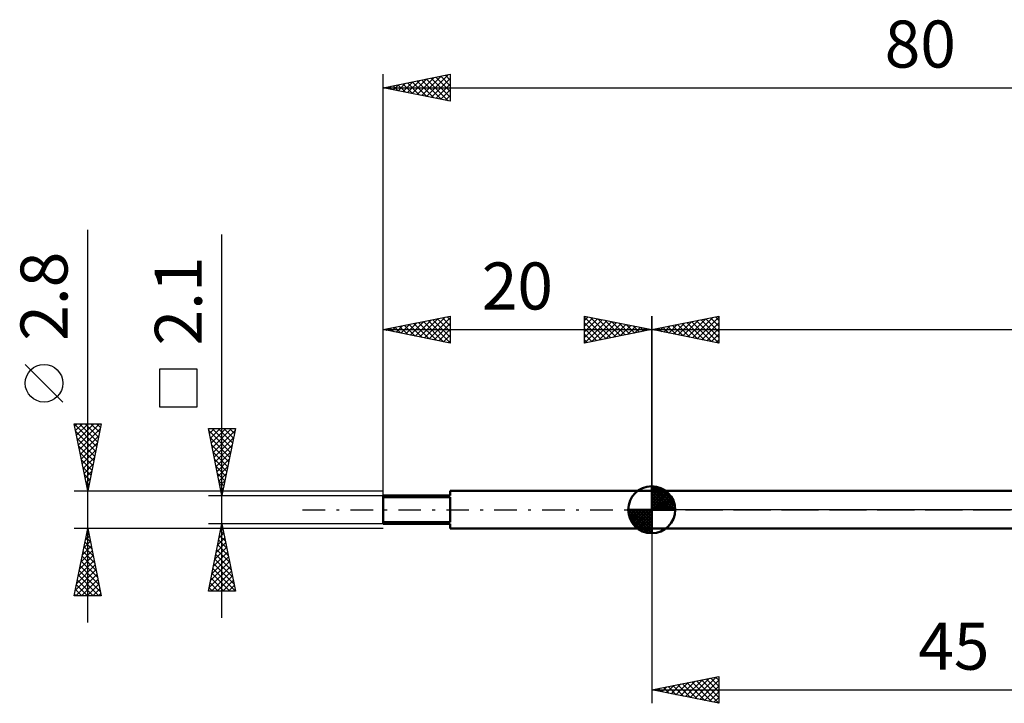
# Model space of a CAD drawing. Units: millimetres. Extents: x -27 to 114, y -34 to 36.
# Drawn here: x -27 to 46, y -14 to 36 of the extents above; entities that cross this region are included whole.
import ezdxf
from ezdxf.enums import TextEntityAlignment as Align

# ---------------------------------------------------------------- set-up
doc = ezdxf.new("R2010")
doc.units = ezdxf.units.MM
doc.header["$LTSCALE"] = 4.2
doc.linetypes.add('LONGDASH_DASH', pattern=[0.85, 0.4, -0.2, 0.05, -0.2])
for name, color, linetype in [('1', 4, 'CONTINUOUS'), ('2', 7, 'CONTINUOUS'), ('4', 2, 'LONGDASH_DASH'), ('NOCUT', 7, 'CONTINUOUS'), ('SK1', 4, 'CONTINUOUS'), ('SK2', 7, 'CONTINUOUS'), ('SK4', 2, 'LONGDASH_DASH')]:
    doc.layers.add(name, color=color, linetype=linetype)
doc.styles.get("Standard").update_dxf_attribs({"font": 'Monospac821 BT'})

msp = doc.modelspace()

# ---------------------------------------------------------------- linework, layer by layer
at = {"layer": '1', "color": 4, "linetype": 'CONTINUOUS', "lineweight": 50}
for p, q in [((20, 1.4), (65, 1.4)), ((20, -1.4), (20, 1.4)), ((20, -1.4), (65, -1.4))]:
    msp.add_line(p, q, dxfattribs=at)
at = {"layer": '2', "color": 7, "linetype": 'CONTINUOUS', "lineweight": 25}
for p, q in [((20, 1.4), (20, 14.4)), ((20, 13.4), (25, 14.4)), ((21.974, 13.005), (22.961, 13.992)), ((22.328, 12.934), (23.492, 14.098)), ((22.681, 12.864), (24.022, 14.204)), ((22.975, 13.995), (24.463, 12.507)), ((23.035, 12.793), (24.552, 14.31)), ((23.329, 14.066), (24.994, 12.401)), ((23.388, 12.722), (25, 14.334)), ((23.683, 14.137), (25, 12.819)), ((24.036, 14.207), (25, 13.243)), ((24.39, 14.278), (25, 13.668)), ((24.743, 14.349), (25, 14.092)), ((25, 14.4), (25, 12.4)), ((20, 13.4), (80, 13.4)), ((25, 12.4), (20, 13.4)), ((20.147, 13.429), (20.221, 13.356)), ((20.207, 13.359), (20.31, 13.462)), ((20.501, 13.5), (20.751, 13.25)), ((20.56, 13.288), (20.84, 13.568)), ((20.854, 13.571), (21.281, 13.144)), ((20.914, 13.217), (21.37, 13.674)), ((21.208, 13.642), (21.812, 13.038)), ((21.267, 13.147), (21.901, 13.78)), ((21.561, 13.712), (22.342, 12.932)), ((21.621, 13.076), (22.431, 13.886)), ((21.915, 13.783), (22.872, 12.826)), ((22.268, 13.854), (23.403, 12.719)), ((22.622, 13.924), (23.933, 12.613)), ((23.742, 12.652), (25, 13.91)), ((24.096, 12.581), (25, 13.485)), ((24.449, 12.51), (25, 13.061)), ((24.803, 12.439), (25, 12.637)), ((20, -1.4), (20, -14.4)), ((20, -13.4), (25, -12.4)), ((23.223, -14.045), (24.834, -12.433)), ((24.757, -12.449), (25, -12.691)), ((25, -12.4), (25, -14.4)), ((20.748, -13.55), (21.122, -13.176)), ((21.101, -13.62), (21.652, -13.07)), ((21.222, -13.156), (21.832, -13.767)), ((21.455, -13.691), (22.182, -12.964)), ((21.575, -13.085), (22.363, -13.873)), ((21.808, -13.762), (22.713, -12.857)), ((21.929, -13.014), (22.893, -13.979)), ((22.162, -13.832), (23.243, -12.751)), ((22.282, -12.944), (23.423, -14.085)), ((22.515, -13.903), (23.773, -12.645)), ((22.636, -12.873), (23.954, -14.191)), ((22.869, -13.974), (24.304, -12.539)), ((22.989, -12.802), (24.484, -14.297)), ((23.343, -12.731), (25, -14.388)), ((23.576, -14.115), (25, -12.691)), ((23.697, -12.661), (25, -13.964)), ((23.93, -14.186), (25, -13.116)), ((24.05, -12.59), (25, -13.54)), ((24.404, -12.519), (25, -13.116)), ((20, -13.4), (65, -13.4)), ((25, -14.4), (20, -13.4)), ((20.041, -13.408), (20.061, -13.388)), ((20.161, -13.368), (20.241, -13.448)), ((20.394, -13.479), (20.591, -13.282)), ((20.515, -13.297), (20.772, -13.554)), ((20.868, -13.226), (21.302, -13.66)), ((24.283, -14.257), (25, -13.54)), ((24.637, -14.327), (25, -13.964)), ((24.99, -14.398), (25, -14.388))]:
    msp.add_line(p, q, dxfattribs=at)
at = {"layer": '4', "color": 2, "linetype": 'LONGDASH_DASH', "lineweight": 25}
msp.add_line((20, 0), (80, 0), dxfattribs=at)
at = {"layer": 'NOCUT', "color": 7, "linetype": 'CONTINUOUS', "lineweight": 25}
for p, q in [((20, 0), (20, 1.4)), ((20, 1.4), (65, 1.4)), ((65, 0), (20, 0))]:
    msp.add_line(p, q, dxfattribs=at)
at = {"layer": 'SK1', "color": 4, "linetype": 'CONTINUOUS', "lineweight": 50}
for p, q in [((20, 0), (20, 1.75)), ((20, 1.705), (20.044, 1.749)), ((20, 1.457), (20.271, 1.728)), ((20, 1.705), (21.705, 0)), ((20, 1.21), (20.474, 1.684)), ((20, 0.962), (20.659, 1.621)), ((20, 0.715), (20.827, 1.542)), ((20.215, 1.737), (21.737, 0.215)), ((20.533, 1.667), (21.667, 0.533)), ((5, 1.05), (0, 1.05)), ((0, 1.05), (0, -1.05)), ((0, 0.926), (5, 0.926)), ((0.2, 1.05), (0.2, 0.926)), ((20, 1.4), (5, 1.4)), ((5, 1.4), (5, 1.05)), ((5, 0.926), (5, -0.926)), ((20, 1.457), (21.457, 0)), ((20, 0.467), (20.981, 1.448)), ((20, 0.22), (21.123, 1.342)), ((20, 1.21), (21.21, 0)), ((20, 0.962), (20.962, 0)), ((20.028, 0), (21.251, 1.223)), ((20.275, 0), (21.367, 1.092)), ((20.523, 0), (21.471, 0.948)), ((20.77, 0), (21.561, 0.79)), ((21.04, 1.407), (21.407, 1.04)), ((20, 0), (18.25, 0)), ((18.251, -0.044), (18.295, 0)), ((18.272, -0.271), (18.543, 0)), ((18.316, -0.474), (18.79, 0)), ((18.379, -0.659), (19.038, 0)), ((18.458, -0.827), (19.285, 0)), ((18.487, 0), (20, -1.513)), ((18.552, -0.981), (19.533, 0)), ((18.658, -1.123), (19.78, 0)), ((18.735, 0), (20, -1.265)), ((18.982, 0), (20, -1.018)), ((19.23, 0), (20, -0.77)), ((19.477, 0), (20, -0.523)), ((19.725, 0), (20, -0.275)), ((19.972, 0), (20, -0.028)), ((20, 0.715), (20.715, 0)), ((20, 0.467), (20.467, 0)), ((20, 0.22), (20.22, 0)), ((20, 0), (21.75, 0)), ((20, -1.75), (20, 0)), ((21.018, 0), (21.636, 0.619)), ((21.265, 0), (21.696, 0.431)), ((21.513, 0), (21.736, 0.223)), ((18.25, -0.011), (19.989, -1.75)), ((18.274, -0.281), (19.719, -1.726)), ((18.364, -0.619), (19.381, -1.636)), ((18.777, -1.251), (20, -0.028)), ((18.908, -1.367), (20, -0.275)), ((19.052, -1.471), (20, -0.523)), ((5, -0.926), (0, -0.926)), ((0, -1.05), (5, -1.05)), ((0.2, -1.05), (0.2, -0.926)), ((5, -1.05), (5, -1.4)), ((5, -1.4), (20, -1.4)), ((19.21, -1.561), (20, -0.77)), ((19.381, -1.636), (20, -1.018)), ((19.569, -1.696), (20, -1.265)), ((19.777, -1.736), (20, -1.513))]:
    msp.add_line(p, q, dxfattribs=at)
for start, end in [(90, 180), (0, 90), (180, 270), (270, 0)]:
    msp.add_arc((20, 0), 1.75, start, end, dxfattribs=at)
at = {"layer": 'SK2', "color": 7, "linetype": 'CONTINUOUS', "lineweight": 25}
for p, q in [((0, 0.78), (0, 32.4)), ((0, 31.4), (5, 32.4)), ((2.882, 30.824), (4.323, 32.265)), ((3.235, 30.753), (4.853, 32.371)), ((4.642, 32.328), (5, 31.971)), ((4.996, 32.399), (5, 32.395)), ((5, 32.4), (5, 30.4)), ((0.753, 31.551), (1.13, 31.174)), ((0.76, 31.248), (1.141, 31.628)), ((1.107, 31.621), (1.66, 31.068)), ((1.114, 31.177), (1.671, 31.734)), ((1.46, 31.692), (2.19, 30.962)), ((1.468, 31.106), (2.201, 31.84)), ((1.814, 31.763), (2.721, 30.856)), ((1.821, 31.036), (2.732, 31.946)), ((2.167, 31.833), (3.251, 30.75)), ((2.175, 30.965), (3.262, 32.052)), ((2.521, 31.904), (3.781, 30.644)), ((2.528, 30.894), (3.792, 32.158)), ((2.874, 31.975), (4.312, 30.538)), ((3.228, 32.046), (4.842, 30.432)), ((3.581, 32.116), (5, 30.698)), ((3.589, 30.682), (5, 32.093)), ((3.935, 32.187), (5, 31.122)), ((3.942, 30.612), (5, 31.669)), ((4.289, 32.258), (5, 31.546)), ((0, 31.4), (80, 31.4)), ((5, 30.4), (0, 31.4)), ((0.046, 31.409), (0.069, 31.386)), ((0.053, 31.389), (0.08, 31.416)), ((0.399, 31.48), (0.599, 31.28)), ((0.407, 31.319), (0.61, 31.522)), ((4.296, 30.541), (5, 31.245)), ((4.65, 30.47), (5, 30.821)), ((-22, -8.4), (-22, 20.825)), ((-12, -8.05), (-12, 20.475)), ((0, 1.4), (0, 14.4)), ((0, 13.4), (5, 14.4)), ((2.024, 12.995), (3.036, 14.007)), ((2.377, 12.925), (3.566, 14.113)), ((2.731, 12.854), (4.097, 14.219)), ((2.999, 14), (4.499, 12.5)), ((3.085, 12.783), (4.627, 14.325)), ((3.353, 14.071), (5, 12.423)), ((3.438, 12.712), (5, 14.274)), ((3.706, 14.141), (5, 12.848)), ((4.06, 14.212), (5, 13.272)), ((4.413, 14.283), (5, 13.696)), ((4.767, 14.353), (5, 14.12)), ((5, 14.4), (5, 12.4)), ((15, 12.4), (15, 14.4)), ((15, 14.4), (20, 13.4)), ((15, 14.092), (15.257, 14.349)), ((15, 14.334), (16.611, 12.722)), ((15, 13.668), (15.61, 14.278)), ((15, 13.243), (15.964, 14.207)), ((15, 12.819), (16.317, 14.137)), ((15.006, 12.401), (16.671, 14.066)), ((15.448, 14.31), (16.965, 12.793)), ((15.537, 12.507), (17.025, 13.995)), ((15.978, 14.204), (17.319, 12.864)), ((16.508, 14.098), (17.672, 12.934)), ((17.039, 13.992), (18.026, 13.005)), ((20, 14.4), (20, 1.4)), ((0, 13.4), (20, 13.4)), ((5, 12.4), (0, 13.4)), ((0.171, 13.434), (0.256, 13.349)), ((0.256, 13.349), (0.384, 13.477)), ((0.524, 13.505), (0.787, 13.243)), ((0.61, 13.278), (0.915, 13.583)), ((0.878, 13.576), (1.317, 13.137)), ((0.963, 13.207), (1.445, 13.689)), ((1.231, 13.646), (1.847, 13.031)), ((1.317, 13.137), (1.975, 13.795)), ((1.585, 13.717), (2.378, 12.924)), ((1.67, 13.066), (2.506, 13.901)), ((1.939, 13.788), (2.908, 12.818)), ((2.292, 13.858), (3.438, 12.712)), ((2.646, 13.929), (3.969, 12.606)), ((3.792, 12.642), (5, 13.85)), ((4.145, 12.571), (5, 13.426)), ((15, 13.91), (16.258, 12.652)), ((15, 13.485), (15.904, 12.581)), ((20, 13.4), (15, 12.4)), ((16.067, 12.613), (17.378, 13.924)), ((16.597, 12.72), (17.732, 13.854)), ((17.128, 12.826), (18.085, 13.783)), ((17.569, 13.886), (18.379, 13.076)), ((17.658, 12.932), (18.439, 13.712)), ((18.099, 13.78), (18.733, 13.147)), ((18.188, 13.038), (18.792, 13.642)), ((18.63, 13.674), (19.086, 13.217)), ((18.719, 13.144), (19.146, 13.571)), ((19.16, 13.568), (19.44, 13.288)), ((19.249, 13.25), (19.499, 13.5)), ((19.69, 13.462), (19.793, 13.359)), ((19.779, 13.356), (19.853, 13.429)), ((4.499, 12.5), (5, 13.001)), ((4.852, 12.43), (5, 12.577)), ((15, 13.061), (15.551, 12.51)), ((15, 12.637), (15.197, 12.439)), ((-23.85, 8.012), (-26.65, 10.812)), ((-13.85, 10.463), (-16.65, 10.463)), ((-16.65, 10.463), (-16.65, 7.662)), ((-13.85, 7.662), (-13.85, 10.463)), ((-16.65, 7.662), (-13.85, 7.662)), ((-22, 1.4), (-23, 6.4)), ((-23, 6.4), (-21, 6.4)), ((-22.991, 6.356), (-21.339, 4.704)), ((-22.969, 6.246), (-22.815, 6.4)), ((-22.898, 5.892), (-22.39, 6.4)), ((-22.828, 5.538), (-21.966, 6.4)), ((-22.757, 5.185), (-21.542, 6.4)), ((-22.686, 4.831), (-21.118, 6.4)), ((-22.616, 4.478), (-21.077, 6.017)), ((-22.611, 6.4), (-21.269, 5.057)), ((-22.187, 6.4), (-21.198, 5.411)), ((-21, 6.4), (-22, 1.4)), ((-21.763, 6.4), (-21.127, 5.764)), ((-21.338, 6.4), (-21.056, 6.118)), ((-12, 1.05), (-13, 6.05)), ((-13, 6.05), (-11, 6.05)), ((-12.997, 6.035), (-12.982, 6.05)), ((-12.964, 5.871), (-11.357, 4.264)), ((-12.926, 5.682), (-12.558, 6.05)), ((-12.856, 5.328), (-12.134, 6.05)), ((-12.785, 4.975), (-11.71, 6.05)), ((-12.719, 6.05), (-11.287, 4.617)), ((-12.714, 4.621), (-11.285, 6.05)), ((-12.643, 4.267), (-11.035, 5.876)), ((-12.295, 6.05), (-11.216, 4.971)), ((-11, 6.05), (-12, 1.05)), ((-11.871, 6.05), (-11.145, 5.324)), ((-11.447, 6.05), (-11.074, 5.678)), ((-11.022, 6.05), (-11.004, 6.031)), ((-22.885, 5.825), (-21.41, 4.35)), ((-22.779, 5.295), (-21.481, 3.997)), ((-22.545, 4.124), (-21.183, 5.486)), ((-12.858, 5.34), (-11.428, 3.91)), ((-12.573, 3.914), (-11.141, 5.346)), ((-22.673, 4.765), (-21.551, 3.643)), ((-22.474, 3.771), (-21.289, 4.956)), ((-22.403, 3.417), (-21.395, 4.426)), ((-12.752, 4.81), (-11.499, 3.557)), ((-12.502, 3.56), (-11.247, 4.816)), ((-22.567, 4.234), (-21.622, 3.29)), ((-22.461, 3.704), (-21.693, 2.936)), ((-22.333, 3.064), (-21.501, 3.895)), ((-12.646, 4.28), (-11.569, 3.203)), ((-12.54, 3.749), (-11.64, 2.849)), ((-12.431, 3.207), (-11.353, 4.285)), ((-12.361, 2.853), (-11.459, 3.755)), ((-22.355, 3.174), (-21.764, 2.582)), ((-22.262, 2.71), (-21.607, 3.365)), ((-12.434, 3.219), (-11.711, 2.496)), ((-12.29, 2.5), (-11.565, 3.225)), ((-22.249, 2.643), (-21.834, 2.229)), ((-22.191, 2.356), (-21.713, 2.835)), ((-22.121, 2.003), (-21.819, 2.304)), ((-12.328, 2.689), (-11.782, 2.142)), ((-12.219, 2.146), (-11.671, 2.694)), ((-22.143, 2.113), (-21.905, 1.875)), ((-22.05, 1.649), (-21.925, 1.774)), ((-22.037, 1.583), (-21.976, 1.522)), ((-12.222, 2.158), (-11.852, 1.789)), ((-12.149, 1.793), (-11.777, 2.164)), ((-12.116, 1.628), (-11.923, 1.435)), ((-12.078, 1.439), (-11.883, 1.634)), ((-23, 1.4), (-12.07, 1.4)), ((-13, 1.05), (0, 1.05)), ((-12.01, 1.098), (-11.994, 1.082)), ((-12.007, 1.085), (-11.989, 1.103)), ((-11.93, 1.4), (0, 1.4)), ((-22, -1.4), (-23, -1.4)), ((-23, -6.4), (-22, -1.4)), ((-12.07, -1.4), (-22, -1.4)), ((-22, -1.4), (-21, -6.4)), ((0, -1.05), (-13, -1.05)), ((-13, -6.05), (-12, -1.05)), ((-12.101, -1.554), (-11.933, -1.386)), ((-12.03, -1.202), (-11.954, -1.278)), ((-12, -1.05), (-11, -6.05)), ((0, -1.4), (-11.93, -1.4)), ((-22.18, -2.299), (-21.88, -1.999)), ((-22.129, -2.045), (-21.806, -2.368)), ((-22.074, -1.769), (-21.951, -1.646)), ((-22.058, -1.692), (-21.912, -1.838)), ((-12.313, -2.614), (-11.791, -2.093)), ((-12.207, -2.084), (-11.862, -1.739)), ((-12.172, -1.909), (-11.742, -2.339)), ((-12.101, -1.556), (-11.848, -1.809)), ((-22.392, -3.36), (-21.739, -2.706)), ((-22.286, -2.829), (-21.809, -2.353)), ((-22.271, -2.753), (-21.594, -3.429)), ((-22.2, -2.399), (-21.7, -2.898)), ((-12.525, -3.675), (-11.65, -2.8)), ((-12.419, -3.145), (-11.721, -2.446)), ((-12.313, -2.616), (-11.53, -3.4)), ((-12.243, -2.263), (-11.636, -2.869)), ((-22.604, -4.42), (-21.597, -3.414)), ((-22.498, -3.89), (-21.668, -3.06)), ((-22.412, -3.46), (-21.382, -4.489)), ((-22.341, -3.106), (-21.488, -3.959)), ((-12.737, -4.736), (-11.509, -3.507)), ((-12.631, -4.205), (-11.579, -3.154)), ((-12.455, -3.323), (-11.318, -4.46)), ((-12.384, -2.97), (-11.424, -3.93)), ((-22.816, -5.481), (-21.456, -4.121)), ((-22.71, -4.951), (-21.527, -3.767)), ((-22.553, -4.167), (-21.17, -5.55)), ((-22.483, -3.813), (-21.276, -5.02)), ((-12.949, -5.796), (-11.367, -4.214)), ((-12.843, -5.266), (-11.438, -3.861)), ((-12.667, -4.384), (-11.001, -6.05)), ((-12.596, -4.031), (-11.106, -5.521)), ((-12.525, -3.677), (-11.212, -4.991)), ((-22.922, -6.011), (-21.385, -4.474)), ((-22.887, -6.4), (-21.314, -4.828)), ((-22.695, -4.874), (-21.169, -6.4)), ((-22.624, -4.52), (-21.064, -6.08)), ((-12.808, -5.091), (-11.849, -6.05)), ((-12.779, -6.05), (-11.296, -4.568)), ((-12.738, -4.738), (-11.425, -6.05)), ((-12.354, -6.05), (-11.226, -4.921)), ((-22.836, -5.581), (-22.017, -6.4)), ((-22.765, -5.227), (-21.593, -6.4)), ((-22.462, -6.4), (-21.244, -5.181)), ((-22.038, -6.4), (-21.173, -5.535)), ((-12.95, -5.798), (-12.698, -6.05)), ((-12.879, -5.445), (-12.274, -6.05)), ((-11.93, -6.05), (-11.155, -5.275)), ((-11.506, -6.05), (-11.084, -5.628)), ((-21, -6.4), (-23, -6.4)), ((-22.978, -6.288), (-22.866, -6.4)), ((-22.907, -5.935), (-22.441, -6.4)), ((-21.614, -6.4), (-21.102, -5.888)), ((-21.19, -6.4), (-21.032, -6.242)), ((-11, -6.05), (-13, -6.05)), ((-11.082, -6.05), (-11.014, -5.982))]:
    msp.add_line(p, q, dxfattribs=at)
msp.add_circle((-25.25, 9.412), 1.4, dxfattribs=at)
at = {"layer": 'SK4', "color": 2, "linetype": 'LONGDASH_DASH', "lineweight": 25}
msp.add_line((-6, 0), (86, 0), dxfattribs=at)

# ---------------------------------------------------------------- texts
at = {"layer": '2', "color": 7, "linetype": 'CONTINUOUS', "lineweight": 25}
msp.add_text('45', height=3.5, dxfattribs=at).set_placement((42.5, -11.9), align=Align.CENTER)
at = {"layer": 'SK2', "color": 7, "linetype": 'CONTINUOUS', "lineweight": 25}
for s, p in [('80', (40, 32.9)), ('20', (10, 14.9))]:
    msp.add_text(s, height=3.5, dxfattribs=at).set_placement(p, align=Align.CENTER)
for s, p in [('2.8', (-23.5, 15.887)), ('2.1', (-13.5, 15.537))]:
    msp.add_text(s, height=3.5, rotation=90, dxfattribs=at).set_placement(p, align=Align.CENTER)

doc.saveas('drawing.dxf')
